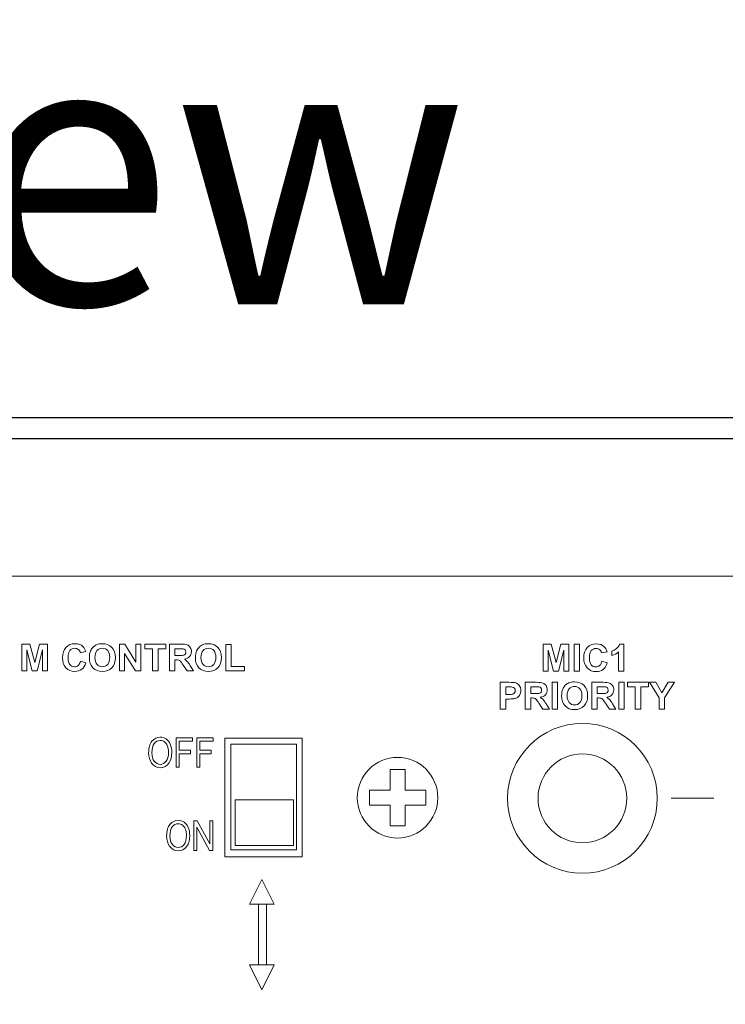
# Model space of a CAD drawing. Units: inches. Extents: x 2179 to 2643, y 740 to 1423.
# Drawn here: x 2383 to 2435, y 1193 to 1266 of the extents above; entities that cross this region are included whole.
import ezdxf

# ---------------------------------------------------------------- set-up
doc = ezdxf.new("R2010")
doc.units = ezdxf.units.IN
doc.header["$MEASUREMENT"] = 0
doc.styles.get("Standard").update_dxf_attribs({"font": 'txt.shx', "oblique": 10})

msp = doc.modelspace()

# ---------------------------------------------------------------- linework, layer by layer
for points in [[(2179.426, 1146.606), (2609.426, 1146.606), (2609.426, 1236.606), (2179.426, 1236.606)], [(2180.96, 1235.072), (2606.91, 1235.072), (2606.91, 1148.162), (2180.96, 1148.162)]]:
    msp.add_lwpolyline(points, close=True)
at = {"lineweight": 13}
msp.add_lwpolyline([(2337.29, 1151.724), (2465.903, 1151.724, 0.414214), (2470.171, 1155.992), (2470.171, 1220.583, 0.414214), (2465.903, 1224.85), (2337.29, 1224.85, 0.414214), (2333.023, 1220.583), (2333.023, 1155.992, 0.414214)], format="xyb", close=True, dxfattribs=at)
for points in [[(2398.119, 1212.822), (2403.864, 1212.822), (2403.864, 1203.992), (2398.119, 1203.992)], [(2398.554, 1212.36), (2403.426, 1212.36), (2403.426, 1204.506), (2398.554, 1204.506)], [(2398.872, 1208.219), (2403.202, 1208.219), (2403.202, 1204.842), (2398.872, 1204.842)]]:
    msp.add_lwpolyline(points, close=True, dxfattribs=at)
for radius in [5.561, 3.296]:
    msp.add_circle((2424.675, 1208.344), radius, dxfattribs=at)
for points, knots in [([(2383.022, 1217.801), (2383.022, 1217.801), (2383.022, 1219.792), (2383.022, 1219.792), (2383.022, 1219.792), (2383.022, 1219.792), (2383.624, 1219.792), (2383.624, 1219.792), (2383.624, 1219.792), (2383.624, 1219.792), (2383.985, 1218.433), (2383.985, 1218.433), (2383.985, 1218.433), (2383.985, 1218.433), (2384.342, 1219.792), (2384.342, 1219.792), (2384.342, 1219.792), (2384.342, 1219.792), (2384.945, 1219.792), (2384.945, 1219.792), (2384.945, 1219.792), (2384.945, 1219.792), (2384.945, 1217.801), (2384.945, 1217.801), (2384.945, 1217.801), (2384.945, 1217.801), (2384.572, 1217.801), (2384.572, 1217.801), (2384.572, 1217.801), (2384.572, 1217.801), (2384.572, 1219.368), (2384.572, 1219.368), (2384.572, 1219.368), (2384.572, 1219.368), (2384.176, 1217.801), (2384.176, 1217.801), (2384.176, 1217.801), (2384.176, 1217.801), (2383.789, 1217.801), (2383.789, 1217.801), (2383.789, 1217.801), (2383.789, 1217.801), (2383.396, 1219.368), (2383.396, 1219.368), (2383.396, 1219.368), (2383.396, 1219.368), (2383.396, 1217.801), (2383.396, 1217.801), (2383.396, 1217.801), (2383.396, 1217.801), (2383.022, 1217.801), (2383.022, 1217.801)], [0, 0, 0, 0, 0.076923, 0.076923, 0.076923, 0.076923, 0.153846, 0.153846, 0.153846, 0.153846, 0.230769, 0.230769, 0.230769, 0.230769, 0.307692, 0.307692, 0.307692, 0.307692, 0.384615, 0.384615, 0.384615, 0.384615, 0.461538, 0.461538, 0.461538, 0.461538, 0.538462, 0.538462, 0.538462, 0.538462, 0.615385, 0.615385, 0.615385, 0.615385, 0.692308, 0.692308, 0.692308, 0.692308, 0.769231, 0.769231, 0.769231, 0.769231, 0.846154, 0.846154, 0.846154, 0.846154, 0.923077, 0.923077, 0.923077, 0.923077, 1, 1, 1, 1]), ([(2387.391, 1218.533), (2387.391, 1218.533), (2387.781, 1218.409), (2387.781, 1218.409), (2387.781, 1218.409), (2387.721, 1218.192), (2387.621, 1218.031), (2387.483, 1217.925), (2387.483, 1217.925), (2387.344, 1217.82), (2387.167, 1217.767), (2386.954, 1217.767), (2386.954, 1217.767), (2386.689, 1217.767), (2386.472, 1217.857), (2386.302, 1218.038), (2386.302, 1218.038), (2386.132, 1218.218), (2386.047, 1218.466), (2386.047, 1218.778), (2386.047, 1218.778), (2386.047, 1219.11), (2386.132, 1219.367), (2386.303, 1219.551), (2386.303, 1219.551), (2386.474, 1219.734), (2386.699, 1219.826), (2386.978, 1219.826), (2386.978, 1219.826), (2387.222, 1219.826), (2387.42, 1219.754), (2387.571, 1219.61), (2387.571, 1219.61), (2387.662, 1219.525), (2387.73, 1219.402), (2387.775, 1219.243), (2387.775, 1219.243), (2387.775, 1219.243), (2387.377, 1219.148), (2387.377, 1219.148), (2387.377, 1219.148), (2387.354, 1219.251), (2387.305, 1219.333), (2387.23, 1219.392), (2387.23, 1219.392), (2387.155, 1219.452), (2387.065, 1219.482), (2386.958, 1219.482), (2386.958, 1219.482), (2386.811, 1219.482), (2386.69, 1219.429), (2386.599, 1219.323), (2386.599, 1219.323), (2386.507, 1219.217), (2386.461, 1219.046), (2386.461, 1218.808), (2386.461, 1218.808), (2386.461, 1218.557), (2386.506, 1218.377), (2386.597, 1218.271), (2386.597, 1218.271), (2386.687, 1218.164), (2386.805, 1218.11), (2386.949, 1218.11), (2386.949, 1218.11), (2387.057, 1218.11), (2387.148, 1218.144), (2387.225, 1218.212), (2387.225, 1218.212), (2387.302, 1218.28), (2387.357, 1218.387), (2387.391, 1218.533)], [0, 0, 0, 0, 0.055556, 0.055556, 0.055556, 0.055556, 0.111111, 0.111111, 0.111111, 0.111111, 0.166667, 0.166667, 0.166667, 0.166667, 0.222222, 0.222222, 0.222222, 0.222222, 0.277778, 0.277778, 0.277778, 0.277778, 0.333333, 0.333333, 0.333333, 0.333333, 0.388889, 0.388889, 0.388889, 0.388889, 0.444444, 0.444444, 0.444444, 0.444444, 0.5, 0.5, 0.5, 0.5, 0.555556, 0.555556, 0.555556, 0.555556, 0.611111, 0.611111, 0.611111, 0.611111, 0.666667, 0.666667, 0.666667, 0.666667, 0.722222, 0.722222, 0.722222, 0.722222, 0.777778, 0.777778, 0.777778, 0.777778, 0.833333, 0.833333, 0.833333, 0.833333, 0.888889, 0.888889, 0.888889, 0.888889, 0.944444, 0.944444, 0.944444, 0.944444, 1, 1, 1, 1]), ([(2388.044, 1218.784), (2388.044, 1218.987), (2388.074, 1219.157), (2388.135, 1219.295), (2388.135, 1219.295), (2388.18, 1219.396), (2388.242, 1219.487), (2388.321, 1219.568), (2388.321, 1219.568), (2388.399, 1219.648), (2388.485, 1219.708), (2388.578, 1219.747), (2388.578, 1219.747), (2388.702, 1219.8), (2388.845, 1219.826), (2389.007, 1219.826), (2389.007, 1219.826), (2389.301, 1219.826), (2389.535, 1219.735), (2389.711, 1219.553), (2389.711, 1219.553), (2389.887, 1219.371), (2389.975, 1219.118), (2389.975, 1218.794), (2389.975, 1218.794), (2389.975, 1218.472), (2389.888, 1218.221), (2389.713, 1218.039), (2389.713, 1218.039), (2389.538, 1217.858), (2389.304, 1217.767), (2389.013, 1217.767), (2389.013, 1217.767), (2388.717, 1217.767), (2388.481, 1217.857), (2388.306, 1218.038), (2388.306, 1218.038), (2388.132, 1218.218), (2388.044, 1218.467), (2388.044, 1218.784)], [0, 0, 0, 0, 0.1, 0.1, 0.1, 0.1, 0.2, 0.2, 0.2, 0.2, 0.3, 0.3, 0.3, 0.3, 0.4, 0.4, 0.4, 0.4, 0.5, 0.5, 0.5, 0.5, 0.6, 0.6, 0.6, 0.6, 0.7, 0.7, 0.7, 0.7, 0.8, 0.8, 0.8, 0.8, 0.9, 0.9, 0.9, 0.9, 1, 1, 1, 1]), ([(2390.293, 1217.801), (2390.293, 1217.801), (2390.293, 1219.792), (2390.293, 1219.792), (2390.293, 1219.792), (2390.293, 1219.792), (2390.684, 1219.792), (2390.684, 1219.792), (2390.684, 1219.792), (2390.684, 1219.792), (2391.499, 1218.462), (2391.499, 1218.462), (2391.499, 1218.462), (2391.499, 1218.462), (2391.499, 1219.792), (2391.499, 1219.792), (2391.499, 1219.792), (2391.499, 1219.792), (2391.873, 1219.792), (2391.873, 1219.792), (2391.873, 1219.792), (2391.873, 1219.792), (2391.873, 1217.801), (2391.873, 1217.801), (2391.873, 1217.801), (2391.873, 1217.801), (2391.469, 1217.801), (2391.469, 1217.801), (2391.469, 1217.801), (2391.469, 1217.801), (2390.667, 1219.099), (2390.667, 1219.099), (2390.667, 1219.099), (2390.667, 1219.099), (2390.667, 1217.801), (2390.667, 1217.801), (2390.667, 1217.801), (2390.667, 1217.801), (2390.293, 1217.801), (2390.293, 1217.801)], [0, 0, 0, 0, 0.1, 0.1, 0.1, 0.1, 0.2, 0.2, 0.2, 0.2, 0.3, 0.3, 0.3, 0.3, 0.4, 0.4, 0.4, 0.4, 0.5, 0.5, 0.5, 0.5, 0.6, 0.6, 0.6, 0.6, 0.7, 0.7, 0.7, 0.7, 0.8, 0.8, 0.8, 0.8, 0.9, 0.9, 0.9, 0.9, 1, 1, 1, 1]), ([(2392.746, 1217.801), (2392.746, 1217.801), (2392.746, 1219.455), (2392.746, 1219.455), (2392.746, 1219.455), (2392.746, 1219.455), (2392.155, 1219.455), (2392.155, 1219.455), (2392.155, 1219.455), (2392.155, 1219.455), (2392.155, 1219.792), (2392.155, 1219.792), (2392.155, 1219.792), (2392.155, 1219.792), (2393.737, 1219.792), (2393.737, 1219.792), (2393.737, 1219.792), (2393.737, 1219.792), (2393.737, 1219.455), (2393.737, 1219.455), (2393.737, 1219.455), (2393.737, 1219.455), (2393.148, 1219.455), (2393.148, 1219.455), (2393.148, 1219.455), (2393.148, 1219.455), (2393.148, 1217.801), (2393.148, 1217.801), (2393.148, 1217.801), (2393.148, 1217.801), (2392.746, 1217.801), (2392.746, 1217.801)], [0, 0, 0, 0, 0.125, 0.125, 0.125, 0.125, 0.25, 0.25, 0.25, 0.25, 0.375, 0.375, 0.375, 0.375, 0.5, 0.5, 0.5, 0.5, 0.625, 0.625, 0.625, 0.625, 0.75, 0.75, 0.75, 0.75, 0.875, 0.875, 0.875, 0.875, 1, 1, 1, 1]), ([(2393.997, 1217.801), (2393.997, 1217.801), (2393.997, 1219.792), (2393.997, 1219.792), (2393.997, 1219.792), (2393.997, 1219.792), (2394.844, 1219.792), (2394.844, 1219.792), (2394.844, 1219.792), (2395.057, 1219.792), (2395.211, 1219.773), (2395.307, 1219.738), (2395.307, 1219.738), (2395.404, 1219.702), (2395.481, 1219.639), (2395.539, 1219.547), (2395.539, 1219.547), (2395.597, 1219.456), (2395.626, 1219.351), (2395.626, 1219.234), (2395.626, 1219.234), (2395.626, 1219.084), (2395.582, 1218.96), (2395.494, 1218.863), (2395.494, 1218.863), (2395.407, 1218.766), (2395.275, 1218.705), (2395.1, 1218.68), (2395.1, 1218.68), (2395.187, 1218.629), (2395.259, 1218.573), (2395.316, 1218.512), (2395.316, 1218.512), (2395.372, 1218.452), (2395.448, 1218.344), (2395.545, 1218.189), (2395.545, 1218.189), (2395.545, 1218.189), (2395.788, 1217.801), (2395.788, 1217.801), (2395.788, 1217.801), (2395.788, 1217.801), (2395.307, 1217.801), (2395.307, 1217.801), (2395.307, 1217.801), (2395.307, 1217.801), (2395.017, 1218.234), (2395.017, 1218.234), (2395.017, 1218.234), (2394.913, 1218.389), (2394.842, 1218.486), (2394.804, 1218.527), (2394.804, 1218.527), (2394.766, 1218.567), (2394.726, 1218.594), (2394.684, 1218.61), (2394.684, 1218.61), (2394.641, 1218.624), (2394.574, 1218.632), (2394.481, 1218.632), (2394.481, 1218.632), (2394.481, 1218.632), (2394.4, 1218.632), (2394.4, 1218.632), (2394.4, 1218.632), (2394.4, 1218.632), (2394.4, 1217.801), (2394.4, 1217.801), (2394.4, 1217.801), (2394.4, 1217.801), (2393.997, 1217.801), (2393.997, 1217.801)], [0, 0, 0, 0, 0.055556, 0.055556, 0.055556, 0.055556, 0.111111, 0.111111, 0.111111, 0.111111, 0.166667, 0.166667, 0.166667, 0.166667, 0.222222, 0.222222, 0.222222, 0.222222, 0.277778, 0.277778, 0.277778, 0.277778, 0.333333, 0.333333, 0.333333, 0.333333, 0.388889, 0.388889, 0.388889, 0.388889, 0.444444, 0.444444, 0.444444, 0.444444, 0.5, 0.5, 0.5, 0.5, 0.555556, 0.555556, 0.555556, 0.555556, 0.611111, 0.611111, 0.611111, 0.611111, 0.666667, 0.666667, 0.666667, 0.666667, 0.722222, 0.722222, 0.722222, 0.722222, 0.777778, 0.777778, 0.777778, 0.777778, 0.833333, 0.833333, 0.833333, 0.833333, 0.888889, 0.888889, 0.888889, 0.888889, 0.944444, 0.944444, 0.944444, 0.944444, 1, 1, 1, 1]), ([(2395.924, 1218.784), (2395.924, 1218.987), (2395.954, 1219.157), (2396.014, 1219.295), (2396.014, 1219.295), (2396.06, 1219.396), (2396.121, 1219.487), (2396.2, 1219.568), (2396.2, 1219.568), (2396.278, 1219.648), (2396.364, 1219.708), (2396.457, 1219.747), (2396.457, 1219.747), (2396.581, 1219.8), (2396.724, 1219.826), (2396.886, 1219.826), (2396.886, 1219.826), (2397.18, 1219.826), (2397.414, 1219.735), (2397.59, 1219.553), (2397.59, 1219.553), (2397.766, 1219.371), (2397.855, 1219.118), (2397.855, 1218.794), (2397.855, 1218.794), (2397.855, 1218.472), (2397.767, 1218.221), (2397.592, 1218.039), (2397.592, 1218.039), (2397.417, 1217.858), (2397.184, 1217.767), (2396.892, 1217.767), (2396.892, 1217.767), (2396.596, 1217.767), (2396.36, 1217.857), (2396.186, 1218.038), (2396.186, 1218.038), (2396.011, 1218.218), (2395.924, 1218.467), (2395.924, 1218.784)], [0, 0, 0, 0, 0.1, 0.1, 0.1, 0.1, 0.2, 0.2, 0.2, 0.2, 0.3, 0.3, 0.3, 0.3, 0.4, 0.4, 0.4, 0.4, 0.5, 0.5, 0.5, 0.5, 0.6, 0.6, 0.6, 0.6, 0.7, 0.7, 0.7, 0.7, 0.8, 0.8, 0.8, 0.8, 0.9, 0.9, 0.9, 0.9, 1, 1, 1, 1]), ([(2398.179, 1217.801), (2398.179, 1217.801), (2398.179, 1219.775), (2398.179, 1219.775), (2398.179, 1219.775), (2398.179, 1219.775), (2398.581, 1219.775), (2398.581, 1219.775), (2398.581, 1219.775), (2398.581, 1219.775), (2398.581, 1218.136), (2398.581, 1218.136), (2398.581, 1218.136), (2398.581, 1218.136), (2399.58, 1218.136), (2399.58, 1218.136), (2399.58, 1218.136), (2399.58, 1218.136), (2399.58, 1217.801), (2399.58, 1217.801), (2399.58, 1217.801), (2399.58, 1217.801), (2398.179, 1217.801), (2398.179, 1217.801)], [0, 0, 0, 0, 0.166667, 0.166667, 0.166667, 0.166667, 0.333333, 0.333333, 0.333333, 0.333333, 0.5, 0.5, 0.5, 0.5, 0.666667, 0.666667, 0.666667, 0.666667, 0.833333, 0.833333, 0.833333, 0.833333, 1, 1, 1, 1]), ([(2421.749, 1217.788), (2421.749, 1217.788), (2421.749, 1219.779), (2421.749, 1219.779), (2421.749, 1219.779), (2421.749, 1219.779), (2422.351, 1219.779), (2422.351, 1219.779), (2422.351, 1219.779), (2422.351, 1219.779), (2422.712, 1218.42), (2422.712, 1218.42), (2422.712, 1218.42), (2422.712, 1218.42), (2423.069, 1219.779), (2423.069, 1219.779), (2423.069, 1219.779), (2423.069, 1219.779), (2423.672, 1219.779), (2423.672, 1219.779), (2423.672, 1219.779), (2423.672, 1219.779), (2423.672, 1217.788), (2423.672, 1217.788), (2423.672, 1217.788), (2423.672, 1217.788), (2423.299, 1217.788), (2423.299, 1217.788), (2423.299, 1217.788), (2423.299, 1217.788), (2423.299, 1219.355), (2423.299, 1219.355), (2423.299, 1219.355), (2423.299, 1219.355), (2422.903, 1217.788), (2422.903, 1217.788), (2422.903, 1217.788), (2422.903, 1217.788), (2422.516, 1217.788), (2422.516, 1217.788), (2422.516, 1217.788), (2422.516, 1217.788), (2422.123, 1219.355), (2422.123, 1219.355), (2422.123, 1219.355), (2422.123, 1219.355), (2422.123, 1217.788), (2422.123, 1217.788), (2422.123, 1217.788), (2422.123, 1217.788), (2421.749, 1217.788), (2421.749, 1217.788)], [0, 0, 0, 0, 0.076923, 0.076923, 0.076923, 0.076923, 0.153846, 0.153846, 0.153846, 0.153846, 0.230769, 0.230769, 0.230769, 0.230769, 0.307692, 0.307692, 0.307692, 0.307692, 0.384615, 0.384615, 0.384615, 0.384615, 0.461538, 0.461538, 0.461538, 0.461538, 0.538462, 0.538462, 0.538462, 0.538462, 0.615385, 0.615385, 0.615385, 0.615385, 0.692308, 0.692308, 0.692308, 0.692308, 0.769231, 0.769231, 0.769231, 0.769231, 0.846154, 0.846154, 0.846154, 0.846154, 0.923077, 0.923077, 0.923077, 0.923077, 1, 1, 1, 1]), ([(2424.059, 1217.788), (2424.059, 1217.788), (2424.059, 1219.779), (2424.059, 1219.779), (2424.059, 1219.779), (2424.059, 1219.779), (2424.461, 1219.779), (2424.461, 1219.779), (2424.461, 1219.779), (2424.461, 1219.779), (2424.461, 1217.788), (2424.461, 1217.788), (2424.461, 1217.788), (2424.461, 1217.788), (2424.059, 1217.788), (2424.059, 1217.788)], [0, 0, 0, 0, 0.25, 0.25, 0.25, 0.25, 0.5, 0.5, 0.5, 0.5, 0.75, 0.75, 0.75, 0.75, 1, 1, 1, 1]), ([(2426.118, 1218.52), (2426.118, 1218.52), (2426.507, 1218.396), (2426.507, 1218.396), (2426.507, 1218.396), (2426.448, 1218.179), (2426.348, 1218.018), (2426.209, 1217.912), (2426.209, 1217.912), (2426.071, 1217.807), (2425.894, 1217.754), (2425.68, 1217.754), (2425.68, 1217.754), (2425.416, 1217.754), (2425.199, 1217.844), (2425.029, 1218.025), (2425.029, 1218.025), (2424.859, 1218.205), (2424.773, 1218.453), (2424.773, 1218.765), (2424.773, 1218.765), (2424.773, 1219.097), (2424.859, 1219.354), (2425.03, 1219.538), (2425.03, 1219.538), (2425.201, 1219.721), (2425.426, 1219.813), (2425.705, 1219.813), (2425.705, 1219.813), (2425.949, 1219.813), (2426.146, 1219.741), (2426.298, 1219.596), (2426.298, 1219.596), (2426.389, 1219.512), (2426.457, 1219.389), (2426.502, 1219.23), (2426.502, 1219.23), (2426.502, 1219.23), (2426.104, 1219.135), (2426.104, 1219.135), (2426.104, 1219.135), (2426.081, 1219.238), (2426.032, 1219.32), (2425.957, 1219.379), (2425.957, 1219.379), (2425.882, 1219.439), (2425.791, 1219.469), (2425.685, 1219.469), (2425.685, 1219.469), (2425.537, 1219.469), (2425.417, 1219.416), (2425.325, 1219.31), (2425.325, 1219.31), (2425.234, 1219.204), (2425.187, 1219.033), (2425.187, 1218.795), (2425.187, 1218.795), (2425.187, 1218.544), (2425.233, 1218.364), (2425.323, 1218.258), (2425.323, 1218.258), (2425.414, 1218.151), (2425.532, 1218.097), (2425.676, 1218.097), (2425.676, 1218.097), (2425.783, 1218.097), (2425.875, 1218.131), (2425.952, 1218.199), (2425.952, 1218.199), (2426.029, 1218.267), (2426.084, 1218.374), (2426.118, 1218.52)], [0, 0, 0, 0, 0.055556, 0.055556, 0.055556, 0.055556, 0.111111, 0.111111, 0.111111, 0.111111, 0.166667, 0.166667, 0.166667, 0.166667, 0.222222, 0.222222, 0.222222, 0.222222, 0.277778, 0.277778, 0.277778, 0.277778, 0.333333, 0.333333, 0.333333, 0.333333, 0.388889, 0.388889, 0.388889, 0.388889, 0.444444, 0.444444, 0.444444, 0.444444, 0.5, 0.5, 0.5, 0.5, 0.555556, 0.555556, 0.555556, 0.555556, 0.611111, 0.611111, 0.611111, 0.611111, 0.666667, 0.666667, 0.666667, 0.666667, 0.722222, 0.722222, 0.722222, 0.722222, 0.777778, 0.777778, 0.777778, 0.777778, 0.833333, 0.833333, 0.833333, 0.833333, 0.888889, 0.888889, 0.888889, 0.888889, 0.944444, 0.944444, 0.944444, 0.944444, 1, 1, 1, 1]), ([(2427.745, 1217.788), (2427.745, 1217.788), (2427.363, 1217.788), (2427.363, 1217.788), (2427.363, 1217.788), (2427.363, 1217.788), (2427.363, 1219.226), (2427.363, 1219.226), (2427.363, 1219.226), (2427.223, 1219.095), (2427.06, 1218.999), (2426.87, 1218.937), (2426.87, 1218.937), (2426.87, 1218.937), (2426.87, 1219.283), (2426.87, 1219.283), (2426.87, 1219.283), (2426.969, 1219.316), (2427.078, 1219.377), (2427.195, 1219.468), (2427.195, 1219.468), (2427.311, 1219.559), (2427.392, 1219.665), (2427.435, 1219.787), (2427.435, 1219.787), (2427.435, 1219.787), (2427.745, 1219.787), (2427.745, 1219.787), (2427.745, 1219.787), (2427.745, 1219.787), (2427.745, 1217.788), (2427.745, 1217.788)], [0, 0, 0, 0, 0.125, 0.125, 0.125, 0.125, 0.25, 0.25, 0.25, 0.25, 0.375, 0.375, 0.375, 0.375, 0.5, 0.5, 0.5, 0.5, 0.625, 0.625, 0.625, 0.625, 0.75, 0.75, 0.75, 0.75, 0.875, 0.875, 0.875, 0.875, 1, 1, 1, 1]), ([(2388.458, 1218.797), (2388.458, 1218.572), (2388.511, 1218.401), (2388.614, 1218.285), (2388.614, 1218.285), (2388.719, 1218.168), (2388.851, 1218.11), (2389.011, 1218.11), (2389.011, 1218.11), (2389.171, 1218.11), (2389.303, 1218.168), (2389.406, 1218.284), (2389.406, 1218.284), (2389.508, 1218.399), (2389.56, 1218.572), (2389.56, 1218.803), (2389.56, 1218.803), (2389.56, 1219.031), (2389.509, 1219.201), (2389.41, 1219.314), (2389.41, 1219.314), (2389.31, 1219.426), (2389.177, 1219.482), (2389.011, 1219.482), (2389.011, 1219.482), (2388.845, 1219.482), (2388.712, 1219.425), (2388.61, 1219.311), (2388.61, 1219.311), (2388.509, 1219.198), (2388.458, 1219.027), (2388.458, 1218.797)], [0, 0, 0, 0, 0.125, 0.125, 0.125, 0.125, 0.25, 0.25, 0.25, 0.25, 0.375, 0.375, 0.375, 0.375, 0.5, 0.5, 0.5, 0.5, 0.625, 0.625, 0.625, 0.625, 0.75, 0.75, 0.75, 0.75, 0.875, 0.875, 0.875, 0.875, 1, 1, 1, 1]), ([(2394.4, 1218.95), (2394.4, 1218.95), (2394.697, 1218.95), (2394.697, 1218.95), (2394.697, 1218.95), (2394.89, 1218.95), (2395.01, 1218.958), (2395.058, 1218.974), (2395.058, 1218.974), (2395.106, 1218.99), (2395.144, 1219.018), (2395.171, 1219.058), (2395.171, 1219.058), (2395.198, 1219.098), (2395.212, 1219.148), (2395.212, 1219.208), (2395.212, 1219.208), (2395.212, 1219.275), (2395.194, 1219.329), (2395.158, 1219.37), (2395.158, 1219.37), (2395.123, 1219.411), (2395.072, 1219.437), (2395.007, 1219.448), (2395.007, 1219.448), (2394.974, 1219.452), (2394.877, 1219.455), (2394.713, 1219.455), (2394.713, 1219.455), (2394.713, 1219.455), (2394.4, 1219.455), (2394.4, 1219.455), (2394.4, 1219.455), (2394.4, 1219.455), (2394.4, 1218.95), (2394.4, 1218.95)], [0, 0, 0, 0, 0.111111, 0.111111, 0.111111, 0.111111, 0.222222, 0.222222, 0.222222, 0.222222, 0.333333, 0.333333, 0.333333, 0.333333, 0.444444, 0.444444, 0.444444, 0.444444, 0.555556, 0.555556, 0.555556, 0.555556, 0.666667, 0.666667, 0.666667, 0.666667, 0.777778, 0.777778, 0.777778, 0.777778, 0.888889, 0.888889, 0.888889, 0.888889, 1, 1, 1, 1]), ([(2396.337, 1218.797), (2396.337, 1218.572), (2396.39, 1218.401), (2396.494, 1218.285), (2396.494, 1218.285), (2396.598, 1218.168), (2396.73, 1218.11), (2396.89, 1218.11), (2396.89, 1218.11), (2397.05, 1218.11), (2397.182, 1218.168), (2397.285, 1218.284), (2397.285, 1218.284), (2397.387, 1218.399), (2397.439, 1218.572), (2397.439, 1218.803), (2397.439, 1218.803), (2397.439, 1219.031), (2397.389, 1219.201), (2397.289, 1219.314), (2397.289, 1219.314), (2397.189, 1219.426), (2397.056, 1219.482), (2396.89, 1219.482), (2396.89, 1219.482), (2396.725, 1219.482), (2396.591, 1219.425), (2396.489, 1219.311), (2396.489, 1219.311), (2396.389, 1219.198), (2396.337, 1219.027), (2396.337, 1218.797)], [0, 0, 0, 0, 0.125, 0.125, 0.125, 0.125, 0.25, 0.25, 0.25, 0.25, 0.375, 0.375, 0.375, 0.375, 0.5, 0.5, 0.5, 0.5, 0.625, 0.625, 0.625, 0.625, 0.75, 0.75, 0.75, 0.75, 0.875, 0.875, 0.875, 0.875, 1, 1, 1, 1]), ([(2418.572, 1214.967), (2418.572, 1214.967), (2418.572, 1216.958), (2418.572, 1216.958), (2418.572, 1216.958), (2418.572, 1216.958), (2419.217, 1216.958), (2419.217, 1216.958), (2419.217, 1216.958), (2419.461, 1216.958), (2419.621, 1216.947), (2419.695, 1216.928), (2419.695, 1216.928), (2419.809, 1216.898), (2419.905, 1216.833), (2419.982, 1216.733), (2419.982, 1216.733), (2420.058, 1216.633), (2420.097, 1216.503), (2420.097, 1216.345), (2420.097, 1216.345), (2420.097, 1216.223), (2420.075, 1216.12), (2420.03, 1216.037), (2420.03, 1216.037), (2419.986, 1215.954), (2419.93, 1215.888), (2419.861, 1215.84), (2419.861, 1215.84), (2419.793, 1215.793), (2419.723, 1215.762), (2419.653, 1215.746), (2419.653, 1215.746), (2419.557, 1215.727), (2419.418, 1215.718), (2419.236, 1215.718), (2419.236, 1215.718), (2419.236, 1215.718), (2418.974, 1215.718), (2418.974, 1215.718), (2418.974, 1215.718), (2418.974, 1215.718), (2418.974, 1214.967), (2418.974, 1214.967), (2418.974, 1214.967), (2418.974, 1214.967), (2418.572, 1214.967), (2418.572, 1214.967)], [0, 0, 0, 0, 0.083333, 0.083333, 0.083333, 0.083333, 0.166667, 0.166667, 0.166667, 0.166667, 0.25, 0.25, 0.25, 0.25, 0.333333, 0.333333, 0.333333, 0.333333, 0.416667, 0.416667, 0.416667, 0.416667, 0.5, 0.5, 0.5, 0.5, 0.583333, 0.583333, 0.583333, 0.583333, 0.666667, 0.666667, 0.666667, 0.666667, 0.75, 0.75, 0.75, 0.75, 0.833333, 0.833333, 0.833333, 0.833333, 0.916667, 0.916667, 0.916667, 0.916667, 1, 1, 1, 1]), ([(2420.428, 1214.967), (2420.428, 1214.967), (2420.428, 1216.958), (2420.428, 1216.958), (2420.428, 1216.958), (2420.428, 1216.958), (2421.274, 1216.958), (2421.274, 1216.958), (2421.274, 1216.958), (2421.487, 1216.958), (2421.642, 1216.94), (2421.738, 1216.904), (2421.738, 1216.904), (2421.834, 1216.868), (2421.912, 1216.805), (2421.97, 1216.713), (2421.97, 1216.713), (2422.028, 1216.622), (2422.056, 1216.517), (2422.056, 1216.4), (2422.056, 1216.4), (2422.056, 1216.25), (2422.013, 1216.126), (2421.925, 1216.029), (2421.925, 1216.029), (2421.837, 1215.932), (2421.705, 1215.871), (2421.531, 1215.846), (2421.531, 1215.846), (2421.618, 1215.795), (2421.69, 1215.739), (2421.746, 1215.678), (2421.746, 1215.678), (2421.803, 1215.618), (2421.879, 1215.51), (2421.975, 1215.355), (2421.975, 1215.355), (2421.975, 1215.355), (2422.218, 1214.967), (2422.218, 1214.967), (2422.218, 1214.967), (2422.218, 1214.967), (2421.738, 1214.967), (2421.738, 1214.967), (2421.738, 1214.967), (2421.738, 1214.967), (2421.447, 1215.4), (2421.447, 1215.4), (2421.447, 1215.4), (2421.343, 1215.555), (2421.273, 1215.652), (2421.235, 1215.693), (2421.235, 1215.693), (2421.197, 1215.733), (2421.157, 1215.76), (2421.114, 1215.776), (2421.114, 1215.776), (2421.071, 1215.79), (2421.004, 1215.798), (2420.912, 1215.798), (2420.912, 1215.798), (2420.912, 1215.798), (2420.831, 1215.798), (2420.831, 1215.798), (2420.831, 1215.798), (2420.831, 1215.798), (2420.831, 1214.967), (2420.831, 1214.967), (2420.831, 1214.967), (2420.831, 1214.967), (2420.428, 1214.967), (2420.428, 1214.967)], [0, 0, 0, 0, 0.055556, 0.055556, 0.055556, 0.055556, 0.111111, 0.111111, 0.111111, 0.111111, 0.166667, 0.166667, 0.166667, 0.166667, 0.222222, 0.222222, 0.222222, 0.222222, 0.277778, 0.277778, 0.277778, 0.277778, 0.333333, 0.333333, 0.333333, 0.333333, 0.388889, 0.388889, 0.388889, 0.388889, 0.444444, 0.444444, 0.444444, 0.444444, 0.5, 0.5, 0.5, 0.5, 0.555556, 0.555556, 0.555556, 0.555556, 0.611111, 0.611111, 0.611111, 0.611111, 0.666667, 0.666667, 0.666667, 0.666667, 0.722222, 0.722222, 0.722222, 0.722222, 0.777778, 0.777778, 0.777778, 0.777778, 0.833333, 0.833333, 0.833333, 0.833333, 0.888889, 0.888889, 0.888889, 0.888889, 0.944444, 0.944444, 0.944444, 0.944444, 1, 1, 1, 1]), ([(2422.423, 1214.967), (2422.423, 1214.967), (2422.423, 1216.958), (2422.423, 1216.958), (2422.423, 1216.958), (2422.423, 1216.958), (2422.825, 1216.958), (2422.825, 1216.958), (2422.825, 1216.958), (2422.825, 1216.958), (2422.825, 1214.967), (2422.825, 1214.967), (2422.825, 1214.967), (2422.825, 1214.967), (2422.423, 1214.967), (2422.423, 1214.967)], [0, 0, 0, 0, 0.25, 0.25, 0.25, 0.25, 0.5, 0.5, 0.5, 0.5, 0.75, 0.75, 0.75, 0.75, 1, 1, 1, 1]), ([(2423.127, 1215.95), (2423.127, 1216.153), (2423.157, 1216.323), (2423.218, 1216.461), (2423.218, 1216.461), (2423.263, 1216.562), (2423.325, 1216.653), (2423.403, 1216.734), (2423.403, 1216.734), (2423.482, 1216.814), (2423.567, 1216.874), (2423.66, 1216.913), (2423.66, 1216.913), (2423.785, 1216.966), (2423.927, 1216.992), (2424.09, 1216.992), (2424.09, 1216.992), (2424.383, 1216.992), (2424.617, 1216.901), (2424.794, 1216.719), (2424.794, 1216.719), (2424.97, 1216.537), (2425.058, 1216.284), (2425.058, 1215.96), (2425.058, 1215.96), (2425.058, 1215.638), (2424.97, 1215.387), (2424.795, 1215.205), (2424.795, 1215.205), (2424.621, 1215.024), (2424.387, 1214.933), (2424.095, 1214.933), (2424.095, 1214.933), (2423.799, 1214.933), (2423.564, 1215.023), (2423.389, 1215.204), (2423.389, 1215.204), (2423.214, 1215.384), (2423.127, 1215.633), (2423.127, 1215.95)], [0, 0, 0, 0, 0.1, 0.1, 0.1, 0.1, 0.2, 0.2, 0.2, 0.2, 0.3, 0.3, 0.3, 0.3, 0.4, 0.4, 0.4, 0.4, 0.5, 0.5, 0.5, 0.5, 0.6, 0.6, 0.6, 0.6, 0.7, 0.7, 0.7, 0.7, 0.8, 0.8, 0.8, 0.8, 0.9, 0.9, 0.9, 0.9, 1, 1, 1, 1]), ([(2425.373, 1214.967), (2425.373, 1214.967), (2425.373, 1216.958), (2425.373, 1216.958), (2425.373, 1216.958), (2425.373, 1216.958), (2426.219, 1216.958), (2426.219, 1216.958), (2426.219, 1216.958), (2426.432, 1216.958), (2426.587, 1216.94), (2426.683, 1216.904), (2426.683, 1216.904), (2426.779, 1216.868), (2426.857, 1216.805), (2426.915, 1216.713), (2426.915, 1216.713), (2426.973, 1216.622), (2427.001, 1216.517), (2427.001, 1216.4), (2427.001, 1216.4), (2427.001, 1216.25), (2426.957, 1216.126), (2426.87, 1216.029), (2426.87, 1216.029), (2426.782, 1215.932), (2426.65, 1215.871), (2426.476, 1215.846), (2426.476, 1215.846), (2426.563, 1215.795), (2426.634, 1215.739), (2426.691, 1215.678), (2426.691, 1215.678), (2426.748, 1215.618), (2426.824, 1215.51), (2426.92, 1215.355), (2426.92, 1215.355), (2426.92, 1215.355), (2427.163, 1214.967), (2427.163, 1214.967), (2427.163, 1214.967), (2427.163, 1214.967), (2426.682, 1214.967), (2426.682, 1214.967), (2426.682, 1214.967), (2426.682, 1214.967), (2426.392, 1215.4), (2426.392, 1215.4), (2426.392, 1215.4), (2426.288, 1215.555), (2426.218, 1215.652), (2426.18, 1215.693), (2426.18, 1215.693), (2426.142, 1215.733), (2426.102, 1215.76), (2426.059, 1215.776), (2426.059, 1215.776), (2426.016, 1215.79), (2425.949, 1215.798), (2425.856, 1215.798), (2425.856, 1215.798), (2425.856, 1215.798), (2425.775, 1215.798), (2425.775, 1215.798), (2425.775, 1215.798), (2425.775, 1215.798), (2425.775, 1214.967), (2425.775, 1214.967), (2425.775, 1214.967), (2425.775, 1214.967), (2425.373, 1214.967), (2425.373, 1214.967)], [0, 0, 0, 0, 0.055556, 0.055556, 0.055556, 0.055556, 0.111111, 0.111111, 0.111111, 0.111111, 0.166667, 0.166667, 0.166667, 0.166667, 0.222222, 0.222222, 0.222222, 0.222222, 0.277778, 0.277778, 0.277778, 0.277778, 0.333333, 0.333333, 0.333333, 0.333333, 0.388889, 0.388889, 0.388889, 0.388889, 0.444444, 0.444444, 0.444444, 0.444444, 0.5, 0.5, 0.5, 0.5, 0.555556, 0.555556, 0.555556, 0.555556, 0.611111, 0.611111, 0.611111, 0.611111, 0.666667, 0.666667, 0.666667, 0.666667, 0.722222, 0.722222, 0.722222, 0.722222, 0.777778, 0.777778, 0.777778, 0.777778, 0.833333, 0.833333, 0.833333, 0.833333, 0.888889, 0.888889, 0.888889, 0.888889, 0.944444, 0.944444, 0.944444, 0.944444, 1, 1, 1, 1]), ([(2427.368, 1214.967), (2427.368, 1214.967), (2427.368, 1216.958), (2427.368, 1216.958), (2427.368, 1216.958), (2427.368, 1216.958), (2427.77, 1216.958), (2427.77, 1216.958), (2427.77, 1216.958), (2427.77, 1216.958), (2427.77, 1214.967), (2427.77, 1214.967), (2427.77, 1214.967), (2427.77, 1214.967), (2427.368, 1214.967), (2427.368, 1214.967)], [0, 0, 0, 0, 0.25, 0.25, 0.25, 0.25, 0.5, 0.5, 0.5, 0.5, 0.75, 0.75, 0.75, 0.75, 1, 1, 1, 1]), ([(2428.601, 1214.967), (2428.601, 1214.967), (2428.601, 1216.621), (2428.601, 1216.621), (2428.601, 1216.621), (2428.601, 1216.621), (2428.01, 1216.621), (2428.01, 1216.621), (2428.01, 1216.621), (2428.01, 1216.621), (2428.01, 1216.958), (2428.01, 1216.958), (2428.01, 1216.958), (2428.01, 1216.958), (2429.593, 1216.958), (2429.593, 1216.958), (2429.593, 1216.958), (2429.593, 1216.958), (2429.593, 1216.621), (2429.593, 1216.621), (2429.593, 1216.621), (2429.593, 1216.621), (2429.003, 1216.621), (2429.003, 1216.621), (2429.003, 1216.621), (2429.003, 1216.621), (2429.003, 1214.967), (2429.003, 1214.967), (2429.003, 1214.967), (2429.003, 1214.967), (2428.601, 1214.967), (2428.601, 1214.967)], [0, 0, 0, 0, 0.125, 0.125, 0.125, 0.125, 0.25, 0.25, 0.25, 0.25, 0.375, 0.375, 0.375, 0.375, 0.5, 0.5, 0.5, 0.5, 0.625, 0.625, 0.625, 0.625, 0.75, 0.75, 0.75, 0.75, 0.875, 0.875, 0.875, 0.875, 1, 1, 1, 1]), ([(2430.374, 1214.967), (2430.374, 1214.967), (2430.374, 1215.805), (2430.374, 1215.805), (2430.374, 1215.805), (2430.374, 1215.805), (2429.645, 1216.958), (2429.645, 1216.958), (2429.645, 1216.958), (2429.645, 1216.958), (2430.117, 1216.958), (2430.117, 1216.958), (2430.117, 1216.958), (2430.117, 1216.958), (2430.585, 1216.17), (2430.585, 1216.17), (2430.585, 1216.17), (2430.585, 1216.17), (2431.044, 1216.958), (2431.044, 1216.958), (2431.044, 1216.958), (2431.044, 1216.958), (2431.507, 1216.958), (2431.507, 1216.958), (2431.507, 1216.958), (2431.507, 1216.958), (2430.775, 1215.802), (2430.775, 1215.802), (2430.775, 1215.802), (2430.775, 1215.802), (2430.775, 1214.967), (2430.775, 1214.967), (2430.775, 1214.967), (2430.775, 1214.967), (2430.374, 1214.967), (2430.374, 1214.967)], [0, 0, 0, 0, 0.111111, 0.111111, 0.111111, 0.111111, 0.222222, 0.222222, 0.222222, 0.222222, 0.333333, 0.333333, 0.333333, 0.333333, 0.444444, 0.444444, 0.444444, 0.444444, 0.555556, 0.555556, 0.555556, 0.555556, 0.666667, 0.666667, 0.666667, 0.666667, 0.777778, 0.777778, 0.777778, 0.777778, 0.888889, 0.888889, 0.888889, 0.888889, 1, 1, 1, 1]), ([(2418.974, 1216.621), (2418.974, 1216.621), (2418.974, 1216.056), (2418.974, 1216.056), (2418.974, 1216.056), (2418.974, 1216.056), (2419.194, 1216.056), (2419.194, 1216.056), (2419.194, 1216.056), (2419.352, 1216.056), (2419.458, 1216.066), (2419.512, 1216.087), (2419.512, 1216.087), (2419.565, 1216.108), (2419.607, 1216.14), (2419.637, 1216.185), (2419.637, 1216.185), (2419.667, 1216.229), (2419.683, 1216.281), (2419.683, 1216.34), (2419.683, 1216.34), (2419.683, 1216.412), (2419.661, 1216.472), (2419.619, 1216.519), (2419.619, 1216.519), (2419.577, 1216.566), (2419.522, 1216.596), (2419.457, 1216.607), (2419.457, 1216.607), (2419.409, 1216.616), (2419.313, 1216.621), (2419.168, 1216.621), (2419.168, 1216.621), (2419.168, 1216.621), (2418.974, 1216.621), (2418.974, 1216.621)], [0, 0, 0, 0, 0.111111, 0.111111, 0.111111, 0.111111, 0.222222, 0.222222, 0.222222, 0.222222, 0.333333, 0.333333, 0.333333, 0.333333, 0.444444, 0.444444, 0.444444, 0.444444, 0.555556, 0.555556, 0.555556, 0.555556, 0.666667, 0.666667, 0.666667, 0.666667, 0.777778, 0.777778, 0.777778, 0.777778, 0.888889, 0.888889, 0.888889, 0.888889, 1, 1, 1, 1]), ([(2420.831, 1216.116), (2420.831, 1216.116), (2421.127, 1216.116), (2421.127, 1216.116), (2421.127, 1216.116), (2421.321, 1216.116), (2421.441, 1216.124), (2421.489, 1216.14), (2421.489, 1216.14), (2421.537, 1216.156), (2421.574, 1216.184), (2421.602, 1216.224), (2421.602, 1216.224), (2421.629, 1216.264), (2421.642, 1216.314), (2421.642, 1216.374), (2421.642, 1216.374), (2421.642, 1216.441), (2421.624, 1216.495), (2421.589, 1216.536), (2421.589, 1216.536), (2421.553, 1216.577), (2421.503, 1216.603), (2421.437, 1216.614), (2421.437, 1216.614), (2421.405, 1216.618), (2421.307, 1216.621), (2421.144, 1216.621), (2421.144, 1216.621), (2421.144, 1216.621), (2420.831, 1216.621), (2420.831, 1216.621), (2420.831, 1216.621), (2420.831, 1216.621), (2420.831, 1216.116), (2420.831, 1216.116)], [0, 0, 0, 0, 0.111111, 0.111111, 0.111111, 0.111111, 0.222222, 0.222222, 0.222222, 0.222222, 0.333333, 0.333333, 0.333333, 0.333333, 0.444444, 0.444444, 0.444444, 0.444444, 0.555556, 0.555556, 0.555556, 0.555556, 0.666667, 0.666667, 0.666667, 0.666667, 0.777778, 0.777778, 0.777778, 0.777778, 0.888889, 0.888889, 0.888889, 0.888889, 1, 1, 1, 1]), ([(2423.541, 1215.963), (2423.541, 1215.738), (2423.593, 1215.567), (2423.697, 1215.451), (2423.697, 1215.451), (2423.801, 1215.334), (2423.933, 1215.276), (2424.094, 1215.276), (2424.094, 1215.276), (2424.254, 1215.276), (2424.385, 1215.334), (2424.488, 1215.45), (2424.488, 1215.45), (2424.591, 1215.565), (2424.642, 1215.738), (2424.642, 1215.969), (2424.642, 1215.969), (2424.642, 1216.197), (2424.592, 1216.367), (2424.492, 1216.48), (2424.492, 1216.48), (2424.392, 1216.592), (2424.259, 1216.648), (2424.094, 1216.648), (2424.094, 1216.648), (2423.928, 1216.648), (2423.794, 1216.591), (2423.693, 1216.478), (2423.693, 1216.478), (2423.592, 1216.364), (2423.541, 1216.193), (2423.541, 1215.963)], [0, 0, 0, 0, 0.125, 0.125, 0.125, 0.125, 0.25, 0.25, 0.25, 0.25, 0.375, 0.375, 0.375, 0.375, 0.5, 0.5, 0.5, 0.5, 0.625, 0.625, 0.625, 0.625, 0.75, 0.75, 0.75, 0.75, 0.875, 0.875, 0.875, 0.875, 1, 1, 1, 1]), ([(2425.775, 1216.116), (2425.775, 1216.116), (2426.072, 1216.116), (2426.072, 1216.116), (2426.072, 1216.116), (2426.265, 1216.116), (2426.385, 1216.124), (2426.434, 1216.14), (2426.434, 1216.14), (2426.482, 1216.156), (2426.519, 1216.184), (2426.546, 1216.224), (2426.546, 1216.224), (2426.574, 1216.264), (2426.587, 1216.314), (2426.587, 1216.374), (2426.587, 1216.374), (2426.587, 1216.441), (2426.569, 1216.495), (2426.533, 1216.536), (2426.533, 1216.536), (2426.498, 1216.577), (2426.447, 1216.603), (2426.382, 1216.614), (2426.382, 1216.614), (2426.35, 1216.618), (2426.252, 1216.621), (2426.088, 1216.621), (2426.088, 1216.621), (2426.088, 1216.621), (2425.775, 1216.621), (2425.775, 1216.621), (2425.775, 1216.621), (2425.775, 1216.621), (2425.775, 1216.116), (2425.775, 1216.116)], [0, 0, 0, 0, 0.111111, 0.111111, 0.111111, 0.111111, 0.222222, 0.222222, 0.222222, 0.222222, 0.333333, 0.333333, 0.333333, 0.333333, 0.444444, 0.444444, 0.444444, 0.444444, 0.555556, 0.555556, 0.555556, 0.555556, 0.666667, 0.666667, 0.666667, 0.666667, 0.777778, 0.777778, 0.777778, 0.777778, 0.888889, 0.888889, 0.888889, 0.888889, 1, 1, 1, 1]), ([(2392.45, 1211.722), (2392.45, 1212.095), (2392.532, 1212.382), (2392.697, 1212.583), (2392.697, 1212.583), (2392.861, 1212.783), (2393.066, 1212.884), (2393.311, 1212.884), (2393.311, 1212.884), (2393.469, 1212.884), (2393.613, 1212.839), (2393.744, 1212.749), (2393.744, 1212.749), (2393.874, 1212.66), (2393.978, 1212.53), (2394.054, 1212.359), (2394.054, 1212.359), (2394.13, 1212.188), (2394.168, 1211.985), (2394.168, 1211.749), (2394.168, 1211.749), (2394.168, 1211.424), (2394.095, 1211.16), (2393.947, 1210.956), (2393.947, 1210.956), (2393.784, 1210.73), (2393.572, 1210.618), (2393.309, 1210.618), (2393.309, 1210.618), (2393.044, 1210.618), (2392.831, 1210.734), (2392.67, 1210.964), (2392.67, 1210.964), (2392.524, 1211.174), (2392.45, 1211.426), (2392.45, 1211.722)], [0, 0, 0, 0, 0.111111, 0.111111, 0.111111, 0.111111, 0.222222, 0.222222, 0.222222, 0.222222, 0.333333, 0.333333, 0.333333, 0.333333, 0.444444, 0.444444, 0.444444, 0.444444, 0.555556, 0.555556, 0.555556, 0.555556, 0.666667, 0.666667, 0.666667, 0.666667, 0.777778, 0.777778, 0.777778, 0.777778, 0.888889, 0.888889, 0.888889, 0.888889, 1, 1, 1, 1]), ([(2392.696, 1211.717), (2392.696, 1211.448), (2392.755, 1211.238), (2392.874, 1211.089), (2392.874, 1211.089), (2392.993, 1210.941), (2393.138, 1210.866), (2393.308, 1210.866), (2393.308, 1210.866), (2393.482, 1210.866), (2393.628, 1210.941), (2393.746, 1211.091), (2393.746, 1211.091), (2393.864, 1211.242), (2393.923, 1211.463), (2393.923, 1211.755), (2393.923, 1211.755), (2393.923, 1211.943), (2393.892, 1212.111), (2393.832, 1212.259), (2393.832, 1212.259), (2393.785, 1212.373), (2393.715, 1212.464), (2393.62, 1212.532), (2393.62, 1212.532), (2393.526, 1212.6), (2393.424, 1212.635), (2393.312, 1212.635), (2393.312, 1212.635), (2393.133, 1212.635), (2392.985, 1212.56), (2392.869, 1212.41), (2392.869, 1212.41), (2392.753, 1212.261), (2392.696, 1212.03), (2392.696, 1211.717)], [0, 0, 0, 0, 0.111111, 0.111111, 0.111111, 0.111111, 0.222222, 0.222222, 0.222222, 0.222222, 0.333333, 0.333333, 0.333333, 0.333333, 0.444444, 0.444444, 0.444444, 0.444444, 0.555556, 0.555556, 0.555556, 0.555556, 0.666667, 0.666667, 0.666667, 0.666667, 0.777778, 0.777778, 0.777778, 0.777778, 0.888889, 0.888889, 0.888889, 0.888889, 1, 1, 1, 1]), ([(2394.486, 1210.655), (2394.486, 1210.655), (2394.486, 1212.845), (2394.486, 1212.845), (2394.486, 1212.845), (2394.486, 1212.845), (2395.697, 1212.845), (2395.697, 1212.845), (2395.697, 1212.845), (2395.697, 1212.845), (2395.697, 1212.587), (2395.697, 1212.587), (2395.697, 1212.587), (2395.697, 1212.587), (2394.724, 1212.587), (2394.724, 1212.587), (2394.724, 1212.587), (2394.724, 1212.587), (2394.724, 1211.909), (2394.724, 1211.909), (2394.724, 1211.909), (2394.724, 1211.909), (2395.566, 1211.909), (2395.566, 1211.909), (2395.566, 1211.909), (2395.566, 1211.909), (2395.566, 1211.65), (2395.566, 1211.65), (2395.566, 1211.65), (2395.566, 1211.65), (2394.724, 1211.65), (2394.724, 1211.65), (2394.724, 1211.65), (2394.724, 1211.65), (2394.724, 1210.655), (2394.724, 1210.655), (2394.724, 1210.655), (2394.724, 1210.655), (2394.486, 1210.655), (2394.486, 1210.655)], [0, 0, 0, 0, 0.1, 0.1, 0.1, 0.1, 0.2, 0.2, 0.2, 0.2, 0.3, 0.3, 0.3, 0.3, 0.4, 0.4, 0.4, 0.4, 0.5, 0.5, 0.5, 0.5, 0.6, 0.6, 0.6, 0.6, 0.7, 0.7, 0.7, 0.7, 0.8, 0.8, 0.8, 0.8, 0.9, 0.9, 0.9, 0.9, 1, 1, 1, 1]), ([(2396.019, 1210.655), (2396.019, 1210.655), (2396.019, 1212.845), (2396.019, 1212.845), (2396.019, 1212.845), (2396.019, 1212.845), (2397.23, 1212.845), (2397.23, 1212.845), (2397.23, 1212.845), (2397.23, 1212.845), (2397.23, 1212.587), (2397.23, 1212.587), (2397.23, 1212.587), (2397.23, 1212.587), (2396.256, 1212.587), (2396.256, 1212.587), (2396.256, 1212.587), (2396.256, 1212.587), (2396.256, 1211.909), (2396.256, 1211.909), (2396.256, 1211.909), (2396.256, 1211.909), (2397.098, 1211.909), (2397.098, 1211.909), (2397.098, 1211.909), (2397.098, 1211.909), (2397.098, 1211.65), (2397.098, 1211.65), (2397.098, 1211.65), (2397.098, 1211.65), (2396.256, 1211.65), (2396.256, 1211.65), (2396.256, 1211.65), (2396.256, 1211.65), (2396.256, 1210.655), (2396.256, 1210.655), (2396.256, 1210.655), (2396.256, 1210.655), (2396.019, 1210.655), (2396.019, 1210.655)], [0, 0, 0, 0, 0.1, 0.1, 0.1, 0.1, 0.2, 0.2, 0.2, 0.2, 0.3, 0.3, 0.3, 0.3, 0.4, 0.4, 0.4, 0.4, 0.5, 0.5, 0.5, 0.5, 0.6, 0.6, 0.6, 0.6, 0.7, 0.7, 0.7, 0.7, 0.8, 0.8, 0.8, 0.8, 0.9, 0.9, 0.9, 0.9, 1, 1, 1, 1]), ([(2413.932, 1208.389), (2413.932, 1210.037), (2412.587, 1211.382), (2410.939, 1211.382), (2410.939, 1211.382), (2409.291, 1211.382), (2407.946, 1210.037), (2407.946, 1208.389), (2407.946, 1208.389), (2407.946, 1206.74), (2409.291, 1205.396), (2410.939, 1205.396), (2410.939, 1205.396), (2412.587, 1205.396), (2413.932, 1206.74), (2413.932, 1208.389)], [0, 0, 0, 0, 0.25, 0.25, 0.25, 0.25, 0.5, 0.5, 0.5, 0.5, 0.75, 0.75, 0.75, 0.75, 1, 1, 1, 1]), ([(2411.497, 1207.828), (2411.497, 1207.828), (2413.034, 1207.828), (2413.034, 1207.828), (2413.034, 1207.828), (2413.034, 1207.828), (2413.034, 1208.946), (2413.034, 1208.946), (2413.034, 1208.946), (2413.034, 1208.946), (2411.497, 1208.946), (2411.497, 1208.946), (2411.497, 1208.946), (2411.497, 1208.946), (2411.497, 1210.484), (2411.497, 1210.484), (2411.497, 1210.484), (2411.497, 1210.484), (2410.382, 1210.484), (2410.382, 1210.484), (2410.382, 1210.484), (2410.382, 1210.484), (2410.382, 1208.946), (2410.382, 1208.946), (2410.382, 1208.946), (2410.382, 1208.946), (2408.844, 1208.946), (2408.844, 1208.946), (2408.844, 1208.946), (2408.844, 1208.946), (2408.844, 1207.828), (2408.844, 1207.828), (2408.844, 1207.828), (2408.844, 1207.828), (2410.382, 1207.828), (2410.382, 1207.828), (2410.382, 1207.828), (2410.382, 1207.828), (2410.382, 1206.294), (2410.382, 1206.294), (2410.382, 1206.294), (2410.382, 1206.294), (2411.497, 1206.294), (2411.497, 1206.294), (2411.497, 1206.294), (2411.497, 1206.294), (2411.497, 1207.828), (2411.497, 1207.828)], [0, 0, 0, 0, 0.083333, 0.083333, 0.083333, 0.083333, 0.166667, 0.166667, 0.166667, 0.166667, 0.25, 0.25, 0.25, 0.25, 0.333333, 0.333333, 0.333333, 0.333333, 0.416667, 0.416667, 0.416667, 0.416667, 0.5, 0.5, 0.5, 0.5, 0.583333, 0.583333, 0.583333, 0.583333, 0.666667, 0.666667, 0.666667, 0.666667, 0.75, 0.75, 0.75, 0.75, 0.833333, 0.833333, 0.833333, 0.833333, 0.916667, 0.916667, 0.916667, 0.916667, 1, 1, 1, 1]), ([(2393.785, 1205.547), (2393.785, 1205.92), (2393.867, 1206.207), (2394.032, 1206.408), (2394.032, 1206.408), (2394.196, 1206.608), (2394.401, 1206.709), (2394.646, 1206.709), (2394.646, 1206.709), (2394.804, 1206.709), (2394.948, 1206.664), (2395.079, 1206.574), (2395.079, 1206.574), (2395.209, 1206.485), (2395.313, 1206.354), (2395.389, 1206.183), (2395.389, 1206.183), (2395.465, 1206.013), (2395.503, 1205.809), (2395.503, 1205.574), (2395.503, 1205.574), (2395.503, 1205.249), (2395.43, 1204.984), (2395.282, 1204.78), (2395.282, 1204.78), (2395.119, 1204.555), (2394.907, 1204.443), (2394.644, 1204.443), (2394.644, 1204.443), (2394.379, 1204.443), (2394.166, 1204.558), (2394.005, 1204.789), (2394.005, 1204.789), (2393.859, 1204.999), (2393.785, 1205.251), (2393.785, 1205.547)], [0, 0, 0, 0, 0.111111, 0.111111, 0.111111, 0.111111, 0.222222, 0.222222, 0.222222, 0.222222, 0.333333, 0.333333, 0.333333, 0.333333, 0.444444, 0.444444, 0.444444, 0.444444, 0.555556, 0.555556, 0.555556, 0.555556, 0.666667, 0.666667, 0.666667, 0.666667, 0.777778, 0.777778, 0.777778, 0.777778, 0.888889, 0.888889, 0.888889, 0.888889, 1, 1, 1, 1]), ([(2394.031, 1205.542), (2394.031, 1205.272), (2394.09, 1205.063), (2394.209, 1204.914), (2394.209, 1204.914), (2394.328, 1204.765), (2394.473, 1204.691), (2394.643, 1204.691), (2394.643, 1204.691), (2394.817, 1204.691), (2394.963, 1204.766), (2395.081, 1204.916), (2395.081, 1204.916), (2395.199, 1205.066), (2395.258, 1205.288), (2395.258, 1205.579), (2395.258, 1205.579), (2395.258, 1205.768), (2395.227, 1205.936), (2395.167, 1206.084), (2395.167, 1206.084), (2395.12, 1206.198), (2395.05, 1206.288), (2394.955, 1206.357), (2394.955, 1206.357), (2394.862, 1206.425), (2394.759, 1206.459), (2394.647, 1206.459), (2394.647, 1206.459), (2394.468, 1206.459), (2394.32, 1206.384), (2394.204, 1206.235), (2394.204, 1206.235), (2394.088, 1206.086), (2394.031, 1205.855), (2394.031, 1205.542)], [0, 0, 0, 0, 0.111111, 0.111111, 0.111111, 0.111111, 0.222222, 0.222222, 0.222222, 0.222222, 0.333333, 0.333333, 0.333333, 0.333333, 0.444444, 0.444444, 0.444444, 0.444444, 0.555556, 0.555556, 0.555556, 0.555556, 0.666667, 0.666667, 0.666667, 0.666667, 0.777778, 0.777778, 0.777778, 0.777778, 0.888889, 0.888889, 0.888889, 0.888889, 1, 1, 1, 1]), ([(2395.797, 1204.48), (2395.797, 1204.48), (2395.797, 1206.67), (2395.797, 1206.67), (2395.797, 1206.67), (2395.797, 1206.67), (2396.041, 1206.67), (2396.041, 1206.67), (2396.041, 1206.67), (2396.041, 1206.67), (2396.984, 1204.951), (2396.984, 1204.951), (2396.984, 1204.951), (2396.984, 1204.951), (2396.984, 1206.67), (2396.984, 1206.67), (2396.984, 1206.67), (2396.984, 1206.67), (2397.212, 1206.67), (2397.212, 1206.67), (2397.212, 1206.67), (2397.212, 1206.67), (2397.212, 1204.48), (2397.212, 1204.48), (2397.212, 1204.48), (2397.212, 1204.48), (2396.968, 1204.48), (2396.968, 1204.48), (2396.968, 1204.48), (2396.968, 1204.48), (2396.025, 1206.201), (2396.025, 1206.201), (2396.025, 1206.201), (2396.025, 1206.201), (2396.025, 1204.48), (2396.025, 1204.48), (2396.025, 1204.48), (2396.025, 1204.48), (2395.797, 1204.48), (2395.797, 1204.48)], [0, 0, 0, 0, 0.1, 0.1, 0.1, 0.1, 0.2, 0.2, 0.2, 0.2, 0.3, 0.3, 0.3, 0.3, 0.4, 0.4, 0.4, 0.4, 0.5, 0.5, 0.5, 0.5, 0.6, 0.6, 0.6, 0.6, 0.7, 0.7, 0.7, 0.7, 0.8, 0.8, 0.8, 0.8, 0.9, 0.9, 0.9, 0.9, 1, 1, 1, 1]), ([(2400.866, 1202.31), (2400.866, 1202.31), (2401.783, 1200.474), (2401.783, 1200.474), (2401.783, 1200.474), (2401.783, 1200.474), (2399.948, 1200.474), (2399.948, 1200.474), (2399.948, 1200.474), (2399.948, 1200.474), (2400.866, 1202.31), (2400.866, 1202.31)], [0, 0, 0, 0, 0.333333, 0.333333, 0.333333, 0.333333, 0.666667, 0.666667, 0.666667, 0.666667, 1, 1, 1, 1]), ([(2401.199, 1195.968), (2401.199, 1195.968), (2401.199, 1200.474), (2401.199, 1200.474), (2401.199, 1200.474), (2401.199, 1200.474), (2400.615, 1200.474), (2400.615, 1200.474), (2400.615, 1200.474), (2400.615, 1200.474), (2400.615, 1195.968), (2400.615, 1195.968), (2400.615, 1195.968), (2400.615, 1195.968), (2401.199, 1195.968), (2401.199, 1195.968)], [0, 0, 0, 0, 0.25, 0.25, 0.25, 0.25, 0.5, 0.5, 0.5, 0.5, 0.75, 0.75, 0.75, 0.75, 1, 1, 1, 1]), ([(2400.866, 1194.133), (2400.866, 1194.133), (2401.783, 1195.968), (2401.783, 1195.968), (2401.783, 1195.968), (2401.783, 1195.968), (2399.948, 1195.968), (2399.948, 1195.968), (2399.948, 1195.968), (2399.948, 1195.968), (2400.866, 1194.133), (2400.866, 1194.133)], [0, 0, 0, 0, 0.333333, 0.333333, 0.333333, 0.333333, 0.666667, 0.666667, 0.666667, 0.666667, 1, 1, 1, 1])]:
    msp.add_open_spline(points, degree=3, knots=knots, dxfattribs=at)
msp.add_open_spline([(2431.263, 1208.364), (2431.263, 1208.364), (2434.435, 1208.364), (2434.435, 1208.364)], degree=3, dxfattribs=at)

# ---------------------------------------------------------------- texts
at = {"insert": (2292.909, 1265.018), "char_height": 20, "width": 184.95319, "attachment_point": 1}
msp.add_mtext('Rear view ', dxfattribs=at)

doc.saveas('drawing.dxf')
